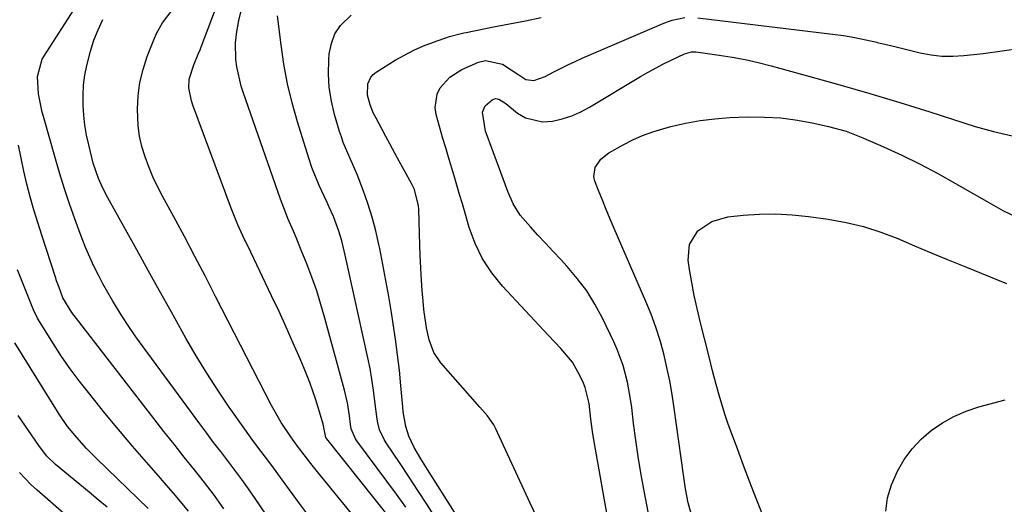
# Model space of a CAD drawing. Units: inches. Extents: x 1885428 to 1889974, y 448533 to 453875.
# Drawn here: x 1887107 to 1887357, y 451027 to 451150 of the extents above; entities that cross this region are included whole.
import ezdxf

# ---------------------------------------------------------------- set-up
doc = ezdxf.new("R2010")
doc.units = ezdxf.units.IN
doc.header["$MEASUREMENT"] = 0
doc.layers.add('7', color=7, linetype='Continuous')
doc.layers.add('8', color=7, linetype='Continuous')

msp = doc.modelspace()

# ---------------------------------------------------------------- linework, layer by layer
at = {"layer": '7', "color": 18}
for points in [[(1887204.97, 451026.18, 1744), (1887202.56, 451029.54, 1744), (1887192.52, 451043.07, 1744), (1887192.21, 451043.54, 1744), (1887191.11, 451046.11, 1744), (1887190.91, 451047.21, 1744), (1887190.65, 451049.38, 1744), (1887190.15, 451052.64, 1744), (1887189.4, 451055.86, 1744), (1887184.44, 451074.16, 1744), (1887183.43, 451077.63, 1744), (1887182.34, 451081.08, 1744), (1887181.13, 451084.49, 1744), (1887179.85, 451087.87, 1744), (1887178.45, 451091.36, 1744), (1887177.12, 451094.59, 1744), (1887176.44, 451096.19, 1744), (1887175.06, 451099.39, 1744), (1887174.4, 451101, 1744), (1887173.18, 451104.27, 1744), (1887163.74, 451131.39, 1744), (1887163.24, 451132.97, 1744), (1887162.13, 451137.82, 1744), (1887161.88, 451139.7, 1744), (1887161.78, 451143.95, 1744), (1887162.08, 451146.77, 1744), (1887162.32, 451148.16, 1744), (1887162.62, 451149.55, 1744), (1887164.64, 451158.02, 1744)], [(1887205.42, 451017.76, 1742), (1887184.9, 451043.57, 1742), (1887184.69, 451043.88, 1742), (1887183.95, 451047.29, 1742), (1887182.82, 451051.21, 1742), (1887182.13, 451053.42, 1742), (1887180.59, 451057.79, 1742), (1887179.73, 451059.94, 1742), (1887178.13, 451063.78, 1742), (1887176.4, 451067.83, 1742), (1887174.63, 451071.85, 1742), (1887172.8, 451075.85, 1742), (1887170.92, 451079.83, 1742), (1887165.61, 451090.85, 1742), (1887163.64, 451095, 1742), (1887162.36, 451097.78, 1742), (1887160.63, 451102.04, 1742), (1887150.93, 451128.14, 1742), (1887150.58, 451129.21, 1742), (1887149.97, 451132.48, 1742), (1887150.05, 451134.69, 1742), (1887151.22, 451138.35, 1742), (1887152.33, 451141.04, 1742), (1887152.77, 451142.11, 1742), (1887152.98, 451142.65, 1742), (1887157.91, 451155.64, 1742)], [(1887178.2, 451011.54, 1736), (1887166.71, 451028.46, 1736), (1887165.04, 451030.88, 1736), (1887163.34, 451033.27, 1736), (1887161.59, 451035.63, 1736), (1887159.81, 451037.97, 1736), (1887158.02, 451040.3, 1736), (1887156.23, 451042.63, 1736), (1887154.47, 451044.98, 1736), (1887152.72, 451047.34, 1736), (1887138.32, 451066.88, 1736), (1887136.48, 451069.44, 1736), (1887134.69, 451072.04, 1736), (1887132.98, 451074.68, 1736), (1887130.66, 451078.46, 1736), (1887129.39, 451080.63, 1736), (1887128.17, 451082.82, 1736), (1887127.02, 451085.05, 1736), (1887125.9, 451087.3, 1736), (1887124.85, 451089.58, 1736), (1887123.85, 451091.88, 1736), (1887122.92, 451094.21, 1736), (1887122.03, 451096.56, 1736), (1887121.03, 451099.35, 1736), (1887119.71, 451103.12, 1736), (1887118.44, 451106.9, 1736), (1887117.26, 451110.71, 1736), (1887116.13, 451114.54, 1736), (1887113.08, 451125.27, 1736), (1887112.78, 451126.38, 1736), (1887111.8, 451131.02, 1736), (1887111.56, 451135.35, 1736), (1887112.79, 451139.77, 1736), (1887113.18, 451140.44, 1736), (1887120.77, 451152.33, 1736)], [(1887180.52, 451023.78, 1738), (1887177.96, 451027.18, 1738), (1887175.44, 451030.61, 1738), (1887172.52, 451034.66, 1738), (1887171.49, 451036.08, 1738), (1887169.38, 451038.91, 1738), (1887168.3, 451040.31, 1738), (1887166.17, 451043.12, 1738), (1887164.11, 451045.98, 1738), (1887160.18, 451051.57, 1738), (1887157.28, 451055.85, 1738), (1887154.46, 451060.19, 1738), (1887151.78, 451064.62, 1738), (1887149.19, 451069.1, 1738), (1887145.43, 451075.84, 1738), (1887142.54, 451081.04, 1738), (1887139.65, 451086.23, 1738), (1887136.76, 451091.43, 1738), (1887133.87, 451096.63, 1738), (1887129.43, 451104.62, 1738), (1887128.17, 451107.06, 1738), (1887127.05, 451109.56, 1738), (1887125.71, 451113.44, 1738), (1887124.55, 451118.05, 1738), (1887124.02, 451120.55, 1738), (1887123.58, 451123.06, 1738), (1887123.31, 451125.59, 1738), (1887123.13, 451128.13, 1738), (1887123.13, 451130.68, 1738), (1887123.27, 451133.21, 1738), (1887123.6, 451135.72, 1738), (1887124.08, 451138.22, 1738), (1887125.02, 451141.84, 1738), (1887125.89, 451144.57, 1738), (1887126.96, 451147.23, 1738), (1887128.15, 451149.85, 1738)], [(1887212.42, 451023.48, 1746), (1887210.23, 451026.95, 1746), (1887208.01, 451030.41, 1746), (1887205.75, 451033.85, 1746), (1887203.48, 451037.27, 1746), (1887199.93, 451042.55, 1746), (1887199.44, 451043.34, 1746), (1887198.3, 451045.85, 1746), (1887197.81, 451047.63, 1746), (1887197.64, 451048.54, 1746), (1887197.11, 451053.13, 1746), (1887196.76, 451055.89, 1746), (1887196.36, 451058.63, 1746), (1887195.86, 451061.36, 1746), (1887195.31, 451064.08, 1746), (1887190.22, 451087.07, 1746), (1887189.53, 451090.13, 1746), (1887188.68, 451093.7, 1746), (1887187.98, 451096.21, 1746), (1887186.6, 451099.88, 1746), (1887185.54, 451102.27, 1746), (1887184.98, 451103.46, 1746), (1887182.93, 451107.78, 1746), (1887181.11, 451112.35, 1746), (1887180.32, 451114.68, 1746), (1887177.44, 451123.89, 1746), (1887176.09, 451128.71, 1746), (1887174.91, 451133.57, 1746), (1887174.01, 451138.48, 1746), (1887173.3, 451143.44, 1746), (1887172.45, 451150.77, 1746)], [(1887230.99, 451003.35, 1748), (1887210.43, 451035.73, 1748), (1887208.72, 451038.51, 1748), (1887207.09, 451041.34, 1748), (1887205.67, 451044.26, 1748), (1887204.94, 451046.66, 1748), (1887204.29, 451050.4, 1748), (1887204.16, 451051.66, 1748), (1887203.69, 451057.01, 1748), (1887203.3, 451060.94, 1748), (1887202.86, 451064.87, 1748), (1887202.33, 451068.79, 1748), (1887201.75, 451072.7, 1748), (1887201.29, 451075.53, 1748), (1887200.61, 451079.6, 1748), (1887199.9, 451083.66, 1748), (1887199.14, 451087.72, 1748), (1887198.34, 451091.76, 1748), (1887198.13, 451092.79, 1748), (1887197.32, 451096.29, 1748), (1887196.4, 451099.76, 1748), (1887195.31, 451103.18, 1748), (1887194.1, 451106.57, 1748), (1887192.57, 451110.54, 1748), (1887192.02, 451111.91, 1748), (1887190.24, 451115.96, 1748), (1887189.08, 451118.67, 1748), (1887188.59, 451120.06, 1748), (1887188.13, 451121.46, 1748), (1887186.87, 451125.73, 1748), (1887186.06, 451129.15, 1748), (1887185.51, 451132.6, 1748), (1887185.33, 451136.09, 1748), (1887185.42, 451139.6, 1748), (1887185.54, 451141.17, 1748), (1887186.07, 451143.76, 1748), (1887186.96, 451146.17, 1748), (1887188.39, 451148.29, 1748), (1887191.06, 451150.97, 1748)], [(1887256.65, 451020.4, 1752), (1887252.53, 451043.83, 1752), (1887252.27, 451045.4, 1752), (1887251.83, 451048.56, 1752), (1887251.37, 451052.49, 1752), (1887250.41, 451056.52, 1752), (1887249.77, 451058.06, 1752), (1887248.65, 451060.37, 1752), (1887247.14, 451062.98, 1752), (1887244.2, 451066.42, 1752), (1887241.08, 451069.74, 1752), (1887229.44, 451082.22, 1752), (1887226.72, 451085.59, 1752), (1887224.36, 451089.15, 1752), (1887222.52, 451093.02, 1752), (1887221.03, 451097.08, 1752), (1887219.97, 451100.77, 1752), (1887219.28, 451103.14, 1752), (1887218.58, 451105.51, 1752), (1887217.16, 451110.24, 1752), (1887215.74, 451114.97, 1752), (1887215.04, 451117.34, 1752), (1887214.35, 451119.71, 1752), (1887212.64, 451125.72, 1752), (1887212.38, 451127.49, 1752), (1887212.88, 451130.88, 1752), (1887213.65, 451132.49, 1752), (1887216.06, 451135.23, 1752), (1887219.15, 451137.17, 1752), (1887223.35, 451139.02, 1752), (1887225.17, 451139.48, 1752), (1887229.45, 451138.5, 1752), (1887233.6, 451135.82, 1752), (1887235.39, 451134.63, 1752), (1887237.39, 451134.38, 1752), (1887240.29, 451135.4, 1752), (1887242.47, 451136.56, 1752), (1887246.03, 451138.36, 1752), (1887247.84, 451139.2, 1752), (1887249.66, 451140.01, 1752), (1887270.34, 451148.95, 1752), (1887272.42, 451149.7, 1752), (1887275.66, 451150.32, 1752)], [(1887278.96, 451150.28, 1752), (1887313.05, 451146.15, 1752), (1887315.88, 451145.75, 1752), (1887318.7, 451145.28, 1752), (1887321.51, 451144.71, 1752), (1887324.3, 451144.08, 1752), (1887324.4, 451144.05, 1752), (1887327.13, 451143.38, 1752), (1887329.86, 451142.71, 1752), (1887332.59, 451142.04, 1752), (1887335.32, 451141.38, 1752), (1887338.06, 451140.87, 1752), (1887340.82, 451140.55, 1752), (1887343.59, 451140.53, 1752), (1887346.37, 451140.7, 1752), (1887351.3, 451141.26, 1752), (1887356.04, 451141.88, 1752), (1887360.76, 451142.6, 1752)], [(1887266.75, 451022.85, 1754), (1887265.24, 451030.76, 1754), (1887264.5, 451034.91, 1754), (1887263.81, 451039.07, 1754), (1887263.21, 451043.24, 1754), (1887262.67, 451047.42, 1754), (1887262.18, 451051.47, 1754), (1887261.88, 451053.62, 1754), (1887261.09, 451057.89, 1754), (1887260, 451062.1, 1754), (1887258.53, 451066.17, 1754), (1887257.64, 451068.16, 1754), (1887254.77, 451074.14, 1754), (1887252.88, 451077.65, 1754), (1887250.79, 451081.03, 1754), (1887248.4, 451084.2, 1754), (1887245.81, 451087.24, 1754), (1887244.19, 451088.97, 1754), (1887242.27, 451091.04, 1754), (1887240.34, 451093.11, 1754), (1887238.43, 451095.18, 1754), (1887236.52, 451097.26, 1754), (1887233.94, 451100.22, 1754), (1887232.16, 451103.08, 1754), (1887230.83, 451106.23, 1754), (1887229.61, 451109.44, 1754), (1887229.01, 451111.05, 1754), (1887225.16, 451121.57, 1754), (1887224.35, 451126.35, 1754), (1887225.04, 451127.95, 1754), (1887226.79, 451129.5, 1754), (1887227.64, 451129.83, 1754), (1887228.52, 451129.65, 1754), (1887230.25, 451128.53, 1754), (1887233.28, 451126.12, 1754), (1887235.28, 451124.93, 1754), (1887239.6, 451123.87, 1754), (1887242.12, 451124.03, 1754), (1887244.57, 451124.64, 1754), (1887246.97, 451125.42, 1754), (1887249.27, 451126.44, 1754), (1887251.5, 451127.62, 1754), (1887264.4, 451135.36, 1754), (1887266.32, 451136.47, 1754), (1887270.22, 451138.57, 1754), (1887272.21, 451139.55, 1754), (1887275.55, 451141.15, 1754), (1887277.31, 451141.63, 1754), (1887278.04, 451141.64, 1754), (1887278.4, 451141.61, 1754), (1887284.34, 451140.79, 1754), (1887287.66, 451140.27, 1754), (1887290.96, 451139.66, 1754), (1887294.24, 451138.93, 1754), (1887297.5, 451138.11, 1754), (1887307.29, 451135.43, 1754), (1887314.93, 451133.29, 1754), (1887322.56, 451131.09, 1754), (1887330.16, 451128.78, 1754), (1887337.74, 451126.42, 1754), (1887349.26, 451122.74, 1754), (1887353.92, 451121.44, 1754), (1887358.62, 451120.37, 1754)], [(1887277.67, 451023.08, 1756), (1887276.51, 451027.3, 1756), (1887275.84, 451030.84, 1756), (1887275.55, 451032.62, 1756), (1887275.29, 451034.4, 1756), (1887272.98, 451051.28, 1756), (1887272.45, 451054.76, 1756), (1887271.84, 451058.22, 1756), (1887271.11, 451061.66, 1756), (1887270.3, 451065.09, 1756), (1887269.36, 451068.47, 1756), (1887268.31, 451071.82, 1756), (1887267.09, 451075.12, 1756), (1887265.77, 451078.37, 1756), (1887257.76, 451096.87, 1756), (1887256.74, 451099.26, 1756), (1887255.73, 451101.66, 1756), (1887254.76, 451104.07, 1756), (1887253.8, 451106.48, 1756), (1887252.87, 451108.87, 1756), (1887252.61, 451110.06, 1756), (1887252.94, 451112.34, 1756), (1887254.39, 451114.4, 1756), (1887256.36, 451116.07, 1756), (1887259.98, 451118.1, 1756), (1887262.43, 451119.31, 1756), (1887264.93, 451120.41, 1756), (1887267.5, 451121.33, 1756), (1887270.11, 451122.14, 1756), (1887272.14, 451122.69, 1756), (1887275.82, 451123.56, 1756), (1887279.53, 451124.26, 1756), (1887283.28, 451124.7, 1756), (1887287.05, 451124.96, 1756), (1887291.6, 451125.13, 1756), (1887295.82, 451125.11, 1756), (1887300.01, 451124.89, 1756), (1887304.17, 451124.34, 1756), (1887308.32, 451123.57, 1756), (1887312.08, 451122.73, 1756), (1887316.5, 451121.51, 1756), (1887320.79, 451119.87, 1756), (1887325.98, 451117.59, 1756), (1887330.65, 451115.44, 1756), (1887335.27, 451113.2, 1756), (1887339.8, 451110.8, 1756), (1887344.29, 451108.3, 1756), (1887354.46, 451102.4, 1756), (1887356.27, 451101.4, 1756), (1887359.99, 451099.61, 1756)], [(1887158.83, 451025.79, 1734), (1887156.42, 451029.15, 1734), (1887153.92, 451032.44, 1734), (1887151.36, 451035.69, 1734), (1887148.77, 451038.92, 1734), (1887146.19, 451042.16, 1734), (1887143.63, 451045.41, 1734), (1887141.08, 451048.67, 1734), (1887121.46, 451074.01, 1734), (1887120.31, 451075.58, 1734), (1887117.99, 451079.29, 1734), (1887117.04, 451081.88, 1734), (1887116.43, 451083.62, 1734), (1887116.14, 451084.5, 1734), (1887112.64, 451095.18, 1734), (1887111.63, 451098.38, 1734), (1887110.66, 451101.61, 1734), (1887109.76, 451104.85, 1734), (1887108.9, 451108.1, 1734), (1887108.12, 451111.38, 1734), (1887107.4, 451114.66, 1734), (1887106.75, 451117.96, 1734)], [(1887295.42, 451024.21, 1758), (1887293.76, 451028.4, 1758), (1887292.13, 451032.6, 1758), (1887290.53, 451036.81, 1758), (1887288.96, 451041.03, 1758), (1887286.65, 451047.3, 1758), (1887285.88, 451049.51, 1758), (1887284.48, 451053.99, 1758), (1887283.59, 451057.3, 1758), (1887282.69, 451060.8, 1758), (1887281.8, 451064.31, 1758), (1887279.53, 451073.25, 1758), (1887278.74, 451076.54, 1758), (1887278.02, 451079.84, 1758), (1887277.4, 451083.15, 1758), (1887276.83, 451086.49, 1758), (1887276.47, 451088.81, 1758), (1887276.82, 451092.83, 1758), (1887278.98, 451096.24, 1758), (1887282.47, 451098.64, 1758), (1887286.55, 451099.78, 1758), (1887290.44, 451100.2, 1758), (1887294.58, 451100.49, 1758), (1887298.72, 451100.58, 1758), (1887302.85, 451100.36, 1758), (1887306.98, 451099.93, 1758), (1887312.01, 451099.22, 1758), (1887316.52, 451098.39, 1758), (1887320.97, 451097.34, 1758), (1887325.33, 451095.93, 1758), (1887329.62, 451094.29, 1758), (1887333.86, 451092.49, 1758), (1887338.11, 451090.71, 1758), (1887342.38, 451088.95, 1758), (1887346.65, 451087.21, 1758), (1887357.2, 451082.96, 1758)], [(1887149.83, 451025.2, 1732), (1887146.57, 451029.17, 1732), (1887143.21, 451033.06, 1732), (1887142.81, 451033.51, 1732), (1887139.21, 451037.59, 1732), (1887135.64, 451041.7, 1732), (1887132.14, 451045.87, 1732), (1887128.68, 451050.07, 1732), (1887124.47, 451055.25, 1732), (1887122.12, 451058.25, 1732), (1887119.85, 451061.3, 1732), (1887117.7, 451064.44, 1732), (1887115.61, 451067.62, 1732), (1887112.06, 451073.27, 1732), (1887111.58, 451074.09, 1732), (1887110.57, 451076.25, 1732), (1887110.39, 451076.69, 1732), (1887106.48, 451086.41, 1732)], [(1887129.26, 451026.2, 1728), (1887126.97, 451028.12, 1728), (1887124.67, 451030.02, 1728), (1887116.16, 451037.01, 1728), (1887113.85, 451039.27, 1728), (1887111.89, 451041.83, 1728), (1887106.72, 451049.43, 1728)], [(1887126.38, 451017.49, 1726), (1887111.46, 451030.54, 1726), (1887109.91, 451031.98, 1726), (1887107.01, 451035.03, 1726)]]:
    msp.add_polyline3d(points, dxfattribs=at)
at = {"layer": '8', "color": 18}
for points in [[(1887201.28, 451012.19, 1740), (1887182.58, 451035.18, 1740), (1887180.86, 451037.33, 1740), (1887179.18, 451039.51, 1740), (1887177.51, 451041.71, 1740), (1887175.75, 451044.06, 1740), (1887173.32, 451047.7, 1740), (1887170.86, 451052.01, 1740), (1887156.73, 451079.62, 1740), (1887154.12, 451084.7, 1740), (1887151.47, 451089.76, 1740), (1887148.8, 451094.81, 1740), (1887146.1, 451099.84, 1740), (1887143.25, 451105.09, 1740), (1887142.01, 451107.51, 1740), (1887140.85, 451109.97, 1740), (1887139.8, 451112.48, 1740), (1887138.83, 451115.02, 1740), (1887138.06, 451117.61, 1740), (1887137.45, 451120.24, 1740), (1887137.12, 451122.91, 1740), (1887136.94, 451127.08, 1740), (1887137.11, 451130.51, 1740), (1887137.53, 451133.89, 1740), (1887138.34, 451137.2, 1740), (1887139.4, 451140.46, 1740), (1887141.22, 451145.11, 1740), (1887141.82, 451146.45, 1740), (1887143.28, 451149, 1740), (1887145.98, 451152.53, 1740)], [(1887238.12, 451023.69, 1750), (1887236.45, 451027.26, 1750), (1887227.63, 451046.28, 1750), (1887227.2, 451047.11, 1750), (1887225.6, 451049.4, 1750), (1887224.35, 451050.82, 1750), (1887223.73, 451051.53, 1750), (1887223.11, 451052.23, 1750), (1887213.84, 451062.77, 1750), (1887212, 451065.43, 1750), (1887210.82, 451068.62, 1750), (1887210.16, 451071.69, 1750), (1887209.51, 451076.35, 1750), (1887209.22, 451079.47, 1750), (1887209.1, 451081.04, 1750), (1887208.82, 451085.23, 1750), (1887208.57, 451090.12, 1750), (1887208.49, 451092.56, 1750), (1887208.21, 451101.72, 1750), (1887208.15, 451102.57, 1750), (1887207.12, 451106.71, 1750), (1887206.39, 451108.25, 1750), (1887202.85, 451114.71, 1750), (1887200.87, 451118.34, 1750), (1887199.89, 451120.15, 1750), (1887198.9, 451121.97, 1750), (1887197.38, 451124.79, 1750), (1887196.75, 451126.03, 1750), (1887195.89, 451128.17, 1750), (1887195.22, 451130.69, 1750), (1887195.29, 451133.55, 1750), (1887196.04, 451135.25, 1750), (1887196.66, 451135.92, 1750), (1887197.39, 451136.51, 1750), (1887202.23, 451139.49, 1750), (1887204.57, 451140.82, 1750), (1887206.95, 451142.05, 1750), (1887209.41, 451143.13, 1750), (1887211.92, 451144.09, 1750), (1887216, 451145.51, 1750), (1887218.61, 451146.24, 1750), (1887219.67, 451146.47, 1750), (1887220.2, 451146.58, 1750), (1887227.18, 451147.94, 1750), (1887231.21, 451148.73, 1750), (1887235.23, 451149.54, 1750), (1887239.24, 451150.38, 1750)], [(1887139.63, 451025.91, 1730), (1887126.64, 451038.48, 1730), (1887124.03, 451041.11, 1730), (1887121.51, 451043.84, 1730), (1887119.18, 451046.71, 1730), (1887117.09, 451049.77, 1730), (1887105.8, 451067.89, 1730)], [(1887326.56, 451025.2, 1760), (1887327.05, 451028.61, 1760), (1887328.06, 451031.92, 1760), (1887329.52, 451035.36, 1760), (1887331.26, 451038.27, 1760), (1887333.23, 451040.99, 1760), (1887335.55, 451043.42, 1760), (1887338.1, 451045.66, 1760), (1887340.92, 451047.56, 1760), (1887343.85, 451049.23, 1760), (1887346.96, 451050.55, 1760), (1887350.19, 451051.63, 1760), (1887356.85, 451053.44, 1760)]]:
    msp.add_polyline3d(points, dxfattribs=at)

doc.saveas('drawing.dxf')
